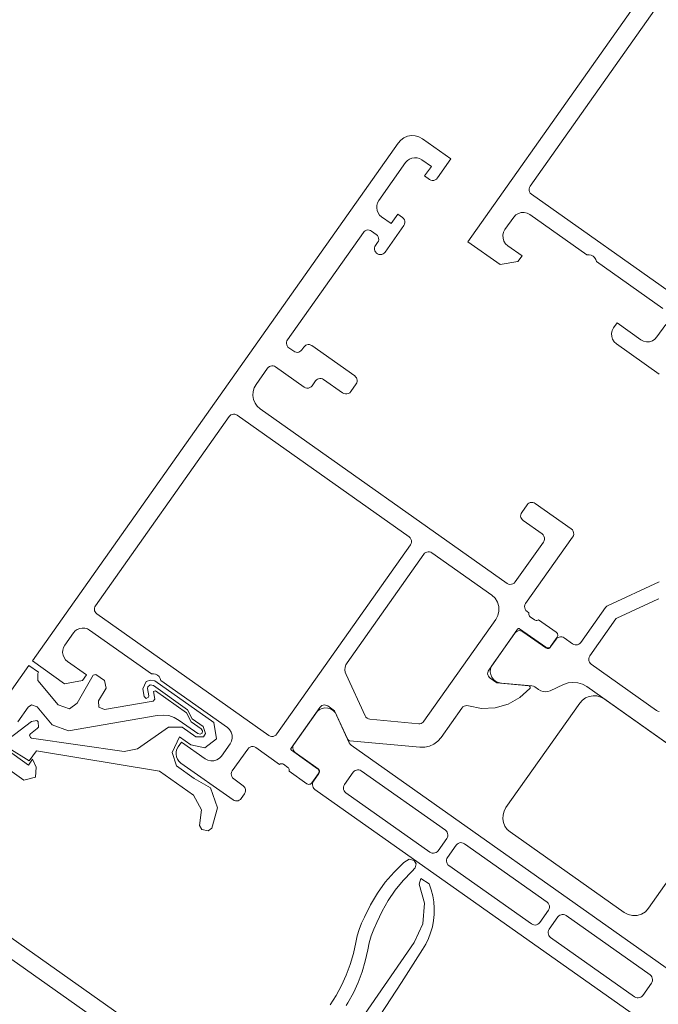
# Model space of a CAD drawing. Units: metres. Extents: x -5.3 to 67.4, y -3.3 to 64.8.
# Drawn here: x 25.7 to 25.8, y 5.6 to 5.7 of the extents above; entities that cross this region are included whole.
import ezdxf

# ---------------------------------------------------------------- set-up
doc = ezdxf.new("R2010")
doc.units = ezdxf.units.M
doc.linetypes.add('KURZGESTRICHELT', pattern=[0.4, 0.2, -0.2])
doc.linetypes.add('VERDECKT', pattern=[9.525, 6.35, -3.175])
doc.layers.add('Standard', color=7, linetype='Continuous', lineweight=25)

msp = doc.modelspace()

# ---------------------------------------------------------------- linework, layer by layer
at = {"layer": 'Standard', "color": 7, "linetype": 'Continuous', "lineweight": 13}
for points in [[(25.81666, 5.719624), (25.785788, 5.675929), (25.788565, 5.673967), (25.790098, 5.674231), (25.790444, 5.674721), (25.789219, 5.675587), (25.789027, 5.675764), (25.788888, 5.675984), (25.788811, 5.676234), (25.7888, 5.676495), (25.788858, 5.676749), (25.788979, 5.67698), (25.78973, 5.678042), (25.789907, 5.678234), (25.790128, 5.678373), (25.790377, 5.67845), (25.790638, 5.678461), (25.790892, 5.678403), (25.791123, 5.678282), (25.796024, 5.674819), (25.796207, 5.674823), (25.796385, 5.67478), (25.796547, 5.674694), (25.796683, 5.67457), (25.796782, 5.674416), (25.79684, 5.674242), (25.802557, 5.670203)], [(25.822085, 5.695588), (25.804773, 5.671086), (25.804685, 5.670991), (25.804574, 5.670921), (25.80445, 5.670882), (25.804319, 5.670877), (25.804192, 5.670906), (25.804076, 5.670967), (25.804076, 5.670967), (25.791254, 5.680026), (25.791158, 5.680115), (25.791088, 5.680225), (25.79105, 5.68035), (25.791044, 5.68048), (25.791073, 5.680607), (25.791134, 5.680723), (25.808445, 5.705225)], [(25.802797, 5.668809), (25.802047, 5.667748), (25.80187, 5.667556), (25.801649, 5.667417), (25.8014, 5.667339), (25.801139, 5.667329), (25.800884, 5.667386), (25.800653, 5.667508), (25.798611, 5.668951), (25.798323, 5.668542), (25.798201, 5.668311), (25.798144, 5.668057), (25.798154, 5.667796), (25.798231, 5.667546), (25.798371, 5.667326), (25.798562, 5.667148), (25.802238, 5.664552)], [(25.809959, 5.62784), (25.796008, 5.637697), (25.795643, 5.637901), (25.795244, 5.638025), (25.794827, 5.638063), (25.794412, 5.638014), (25.794016, 5.637879), (25.792864, 5.637347), (25.792666, 5.63728), (25.792458, 5.637255), (25.79225, 5.637274), (25.79205, 5.637336), (25.791868, 5.637439), (25.791539, 5.637671), (25.791424, 5.637731), (25.791296, 5.63776), (25.78867, 5.638001), (25.788425, 5.638043), (25.788197, 5.638144), (25.788001, 5.638299), (25.78785, 5.638497), (25.787752, 5.638726), (25.787715, 5.638973), (25.787739, 5.639221), (25.787824, 5.639455), (25.78983, 5.642295), (25.789904, 5.642378), (25.789995, 5.642443), (25.790099, 5.642486), (25.790209, 5.642505), (25.790321, 5.642499), (25.790429, 5.642468), (25.790527, 5.642414), (25.792487, 5.641029), (25.792545, 5.640997), (25.79261, 5.640978), (25.792677, 5.640975), (25.792743, 5.640986), (25.792805, 5.641012), (25.79286, 5.641051), (25.792905, 5.641101), (25.792905, 5.641101), (25.793372, 5.641763), (25.793447, 5.641847), (25.793538, 5.641912), (25.793641, 5.641955), (25.793752, 5.641974), (25.793863, 5.641968), (25.793971, 5.641937), (25.794069, 5.641883), (25.794796, 5.641369), (25.794894, 5.641315), (25.795002, 5.641284), (25.795114, 5.641278), (25.795224, 5.641297), (25.795327, 5.64134), (25.795418, 5.641405), (25.795493, 5.641489), (25.797608, 5.644483), (25.797665, 5.64455), (25.797732, 5.644605), (25.797807, 5.644649), (25.802247, 5.646696)], [(25.802227, 5.635567), (25.802119, 5.635598), (25.802021, 5.635652), (25.796386, 5.639634), (25.796302, 5.639708), (25.796237, 5.6398), (25.796194, 5.639903), (25.796175, 5.640013), (25.796181, 5.640125), (25.796212, 5.640233), (25.796266, 5.640331), (25.798515, 5.643514), (25.798515, 5.643514), (25.79855, 5.643552), (25.798595, 5.64358), (25.80211, 5.645201), (25.802209, 5.645235)], [(25.735933, 5.622351), (25.748051, 5.639502), (25.748868, 5.638925), (25.748798, 5.638827), (25.748824, 5.638222), (25.750554, 5.63613), (25.751543, 5.635798), (25.752186, 5.636274), (25.753583, 5.638667), (25.753807, 5.638741), (25.754534, 5.638228), (25.754677, 5.637563), (25.754037, 5.636485), (25.754058, 5.635943), (25.754552, 5.635741), (25.75872, 5.636458), (25.758879, 5.636614), (25.758744, 5.637273), (25.758921, 5.637332), (25.761592, 5.635445), (25.761998, 5.634668), (25.762855, 5.634062), (25.762964, 5.633887), (25.762932, 5.633702), (25.762768, 5.63361), (25.762567, 5.633654), (25.760966, 5.634785), (25.760543, 5.635035), (25.760073, 5.63522), (25.759594, 5.635252), (25.759079, 5.6352), (25.751456, 5.633889), (25.750046, 5.634407), (25.748762, 5.635951), (25.748267, 5.636117), (25.74797, 5.635922), (25.747088, 5.634673)], [(25.746327, 5.633214), (25.74826, 5.634702), (25.74872, 5.634781), (25.748853, 5.634675), (25.748882, 5.634213), (25.748767, 5.634086), (25.748172, 5.633625), (25.748109, 5.633535), (25.748167, 5.633323), (25.748268, 5.633276), (25.756222, 5.632125), (25.757394, 5.632362), (25.757394, 5.632362), (25.76006, 5.634213), (25.761209, 5.634209), (25.762393, 5.633373), (25.763045, 5.633377), (25.763241, 5.633655), (25.763028, 5.634271), (25.762089, 5.634935), (25.761682, 5.635711), (25.75875, 5.637783), (25.75848, 5.637851), (25.758267, 5.637671), (25.75825, 5.637525), (25.758355, 5.636911), (25.758341, 5.636787), (25.75813, 5.636679), (25.757965, 5.636844), (25.75785, 5.637513), (25.758124, 5.638127), (25.758511, 5.638258), (25.758883, 5.638179), (25.763939, 5.634607), (25.764178, 5.633213), (25.763184, 5.632447), (25.761981, 5.632685), (25.760992, 5.633383), (25.760362, 5.63204), (25.760727, 5.630876), (25.762255, 5.629797), (25.763662, 5.628999), (25.764273, 5.627282), (25.763776, 5.625539), (25.763465, 5.625306), (25.762899, 5.625424), (25.762706, 5.625756), (25.762875, 5.627106), (25.762191, 5.628373), (25.759275, 5.630433), (25.748707, 5.632182), (25.74806, 5.631317), (25.746322, 5.63241)], [(25.807663, 5.627625), (25.801314, 5.618639), (25.801048, 5.618351), (25.800717, 5.618142), (25.800343, 5.618026), (25.799952, 5.618011), (25.79957, 5.618097), (25.799223, 5.618279), (25.789423, 5.625204), (25.789172, 5.625427), (25.788977, 5.625701), (25.788848, 5.626011), (25.788791, 5.626342), (25.788809, 5.626677), (25.788901, 5.627), (25.789063, 5.627294), (25.795413, 5.636281), (25.795636, 5.636532), (25.795909, 5.636727), (25.79622, 5.636856), (25.796551, 5.636913), (25.796886, 5.636895), (25.797209, 5.636802), (25.797503, 5.63664), (25.807304, 5.629716)], [(25.803819, 5.612833), (25.775761, 5.632656), (25.775665, 5.632744), (25.775595, 5.632855), (25.774491, 5.635249), (25.774369, 5.635467), (25.774197, 5.635647), (25.773986, 5.63578), (25.773749, 5.635857), (25.7735, 5.635872), (25.773256, 5.635825), (25.77303, 5.63572), (25.772837, 5.635561), (25.772837, 5.635561), (25.770831, 5.632722), (25.770777, 5.632624), (25.770747, 5.632516), (25.770741, 5.632404), (25.77076, 5.632294), (25.770803, 5.632191), (25.770868, 5.632099), (25.770951, 5.632025), (25.772912, 5.63064), (25.772962, 5.630596), (25.773001, 5.630541), (25.773027, 5.630479), (25.773038, 5.630413), (25.773034, 5.630346), (25.773016, 5.630281), (25.772983, 5.630222), (25.772516, 5.629561), (25.772462, 5.629462), (25.772431, 5.629355), (25.772425, 5.629243), (25.772444, 5.629133), (25.772487, 5.629029), (25.772552, 5.628938), (25.772636, 5.628864), (25.801289, 5.608621)], [(25.746053, 5.632342), (25.748013, 5.630958), (25.74836, 5.631448), (25.748661, 5.630782), (25.748623, 5.629914), (25.747598, 5.629659), (25.745287, 5.631292)], [(25.773939, 5.610338), (25.774458, 5.611159), (25.774928, 5.612015), (25.775335, 5.612903), (25.775673, 5.613815), (25.775951, 5.614745), (25.776168, 5.615694), (25.77627, 5.616271), (25.776432, 5.61683), (25.776646, 5.617376), (25.77691, 5.617888), (25.777418, 5.618936), (25.778006, 5.619941), (25.778684, 5.620883), (25.779451, 5.621761), (25.78028, 5.622571), (25.780732, 5.622864), (25.781159, 5.622758), (25.781334, 5.622451), (25.781264, 5.622109), (25.780973, 5.6218), (25.780214, 5.621039), (25.779531, 5.620211), (25.77893, 5.619325), (25.778411, 5.618382), (25.777968, 5.617409), (25.77769, 5.616859), (25.77746, 5.616275), (25.777291, 5.615671), (25.777189, 5.615058), (25.776971, 5.61411), (25.776694, 5.613179), (25.776341, 5.612265), (25.77594, 5.611385), (25.775479, 5.610524), (25.775331, 5.610298)], [(25.739009, 5.621402), (25.763462, 5.604125), (25.764159, 5.604245), (25.765064, 5.605528), (25.765152, 5.6056), (25.770389, 5.609234), (25.771225, 5.609048), (25.771356, 5.608367), (25.771222, 5.608229), (25.767145, 5.605405), (25.767011, 5.605267), (25.767142, 5.604586), (25.767763, 5.604148), (25.767883, 5.603451), (25.767306, 5.602634), (25.766609, 5.602514), (25.765792, 5.603091), (25.765095, 5.602971), (25.764518, 5.602155), (25.763821, 5.602035), (25.736053, 5.621654)], [(25.776319, 5.608681), (25.781184, 5.615688), (25.781925, 5.617308), (25.782056, 5.619088), (25.781592, 5.620702), (25.781734, 5.621214), (25.782453, 5.620742), (25.782634, 5.620235), (25.782772, 5.619721), (25.782863, 5.619191), (25.782899, 5.618652), (25.78289, 5.618119), (25.782839, 5.61758), (25.782736, 5.617053), (25.782586, 5.616546), (25.782393, 5.616046), (25.78216, 5.615562), (25.781873, 5.615103), (25.780087, 5.612263), (25.778236, 5.60947)]]:
    msp.add_lwpolyline(points, dxfattribs=at)
for points in [[(25.751123, 5.64125), (25.751873, 5.642312), (25.752022, 5.642479), (25.752204, 5.642609), (25.752411, 5.642695), (25.752632, 5.642733), (25.752855, 5.642721), (25.753071, 5.642659), (25.753267, 5.642551), (25.758575, 5.6388), (25.758759, 5.638804), (25.758937, 5.638761), (25.759099, 5.638675), (25.759234, 5.638551), (25.759334, 5.638397), (25.759392, 5.638223), (25.765109, 5.634184), (25.765301, 5.634007), (25.76544, 5.633786), (25.765518, 5.633537), (25.765528, 5.633276), (25.76547, 5.633021), (25.765349, 5.63279), (25.764599, 5.631729), (25.764421, 5.631537), (25.764201, 5.631398), (25.763951, 5.63132), (25.763691, 5.63131), (25.763436, 5.631367), (25.763205, 5.631489), (25.761163, 5.632932), (25.760875, 5.632523), (25.760767, 5.632327), (25.760705, 5.632112), (25.760693, 5.631888), (25.760731, 5.631667), (25.760817, 5.631461), (25.760947, 5.631278), (25.761114, 5.631129), (25.765606, 5.627955), (25.765705, 5.627901), (25.765812, 5.627871), (25.765924, 5.627865), (25.766034, 5.627884), (25.766137, 5.627927), (25.766228, 5.627992), (25.766303, 5.628075), (25.766591, 5.628484), (25.766652, 5.628599), (25.766681, 5.628726), (25.766676, 5.628857), (25.766637, 5.628981), (25.766567, 5.629092), (25.766471, 5.62918), (25.765655, 5.629757), (25.765559, 5.629846), (25.765489, 5.629956), (25.765451, 5.630081), (25.765445, 5.630211), (25.765474, 5.630339), (25.765535, 5.630454), (25.766862, 5.632333), (25.766951, 5.632429), (25.767061, 5.632499), (25.767186, 5.632537), (25.767317, 5.632542), (25.767444, 5.632514), (25.767559, 5.632453), (25.769601, 5.631011), (25.769663, 5.631048), (25.769733, 5.631068), (25.769805, 5.631069), (25.769876, 5.631052), (25.769939, 5.631017), (25.770309, 5.630755), (25.770364, 5.630707), (25.770404, 5.630646), (25.770427, 5.630577), (25.770431, 5.630505), (25.770417, 5.630434), (25.771953, 5.629349), (25.772022, 5.629313), (25.772098, 5.629295), (25.772177, 5.629298), (25.772251, 5.629322), (25.772318, 5.629363), (25.772371, 5.629421), (25.772936, 5.630221), (25.772969, 5.63028), (25.772987, 5.630345), (25.772991, 5.630412), (25.772979, 5.630478), (25.772954, 5.63054), (25.772915, 5.630595), (25.772864, 5.630639), (25.770611, 5.632231), (25.770591, 5.632249), (25.770575, 5.632272), (25.770565, 5.632297), (25.770561, 5.632323), (25.770562, 5.632351), (25.77057, 5.632377), (25.770584, 5.6324), (25.773064, 5.635911), (25.773138, 5.635994), (25.773229, 5.636059), (25.773333, 5.636102), (25.773443, 5.636121), (25.773555, 5.636115), (25.773662, 5.636084), (25.77376, 5.63603), (25.774332, 5.635627), (25.775473, 5.633153), (25.775501, 5.633109), (25.775539, 5.633073), (25.775585, 5.633049), (25.775636, 5.633037), (25.781662, 5.632484), (25.78208, 5.63249), (25.782488, 5.632582), (25.782868, 5.632757), (25.783203, 5.633008), (25.783479, 5.633322), (25.785269, 5.635857), (25.785354, 5.63595), (25.78546, 5.636018), (25.785579, 5.636058), (25.785704, 5.636068), (25.785828, 5.636045), (25.786968, 5.635827), (25.788127, 5.635877), (25.789243, 5.636194), (25.790257, 5.636759), (25.791113, 5.637542), (25.791132, 5.63757), (25.791143, 5.637602), (25.791146, 5.637635), (25.791142, 5.637668), (25.791129, 5.637699), (25.79111, 5.637727), (25.791084, 5.637748), (25.791054, 5.637763), (25.791021, 5.63777), (25.78827, 5.638023), (25.787698, 5.638427), (25.787614, 5.638501), (25.787549, 5.638592), (25.787506, 5.638696), (25.787487, 5.638806), (25.787493, 5.638918), (25.787524, 5.639025), (25.787578, 5.639123), (25.79006, 5.642636), (25.790081, 5.642659), (25.790107, 5.642675), (25.790137, 5.642685), (25.790169, 5.642686), (25.790199, 5.642679), (25.790227, 5.642665), (25.79248, 5.641073), (25.792539, 5.64104), (25.792603, 5.641022), (25.792671, 5.641018), (25.792737, 5.641029), (25.792799, 5.641055), (25.792853, 5.641094), (25.792898, 5.641144), (25.793464, 5.641945), (25.793496, 5.642004), (25.793514, 5.642068), (25.793518, 5.642135), (25.793507, 5.642202), (25.793481, 5.642264), (25.793442, 5.642318), (25.793392, 5.642363), (25.791856, 5.643448), (25.791794, 5.643411), (25.791724, 5.643391), (25.791652, 5.643389), (25.791581, 5.643407), (25.791518, 5.643442), (25.791147, 5.643704), (25.791093, 5.643752), (25.791053, 5.643812), (25.79103, 5.643881), (25.791025, 5.643954), (25.79104, 5.644025), (25.790877, 5.64414), (25.790781, 5.644228), (25.790711, 5.644339), (25.790673, 5.644463), (25.790667, 5.644594), (25.790696, 5.644721), (25.790757, 5.644837), (25.794796, 5.650554), (25.794857, 5.650669), (25.794886, 5.650797), (25.794881, 5.650927), (25.794842, 5.651052), (25.794772, 5.651162), (25.794676, 5.651251), (25.791573, 5.653443), (25.791475, 5.653497), (25.791367, 5.653528), (25.791255, 5.653534), (25.791145, 5.653515), (25.791042, 5.653472), (25.79095, 5.653407), (25.790876, 5.653324), (25.790414, 5.65267), (25.79036, 5.652572), (25.79033, 5.652464), (25.790324, 5.652353), (25.790343, 5.652242), (25.790386, 5.652139), (25.790451, 5.652048), (25.790534, 5.651973), (25.792168, 5.650819), (25.792264, 5.650731), (25.792333, 5.65062), (25.792372, 5.650496), (25.792377, 5.650365), (25.792348, 5.650238), (25.792288, 5.650122), (25.789864, 5.646692), (25.789775, 5.646596), (25.789665, 5.646527), (25.78954, 5.646488), (25.78941, 5.646483), (25.789283, 5.646511), (25.789167, 5.646572), (25.767932, 5.661575), (25.767682, 5.661799), (25.767487, 5.662072), (25.767357, 5.662382), (25.767301, 5.662713), (25.767319, 5.663049), (25.767411, 5.663372), (25.767573, 5.663666), (25.768554, 5.665054), (25.768628, 5.665138), (25.76872, 5.665203), (25.768823, 5.665246), (25.768933, 5.665265), (25.769045, 5.665259), (25.769153, 5.665228), (25.769251, 5.665174), (25.771701, 5.663443), (25.771816, 5.663382), (25.771944, 5.663354), (25.772074, 5.663359), (25.772199, 5.663397), (25.772309, 5.663467), (25.772398, 5.663563), (25.772686, 5.663971), (25.772761, 5.664055), (25.772852, 5.66412), (25.772955, 5.664163), (25.773066, 5.664182), (25.773178, 5.664176), (25.773285, 5.664145), (25.773383, 5.664091), (25.775017, 5.662937), (25.775132, 5.662876), (25.77526, 5.662848), (25.77539, 5.662853), (25.775515, 5.662891), (25.775625, 5.662961), (25.775714, 5.663057), (25.776175, 5.66371), (25.776229, 5.663808), (25.77626, 5.663916), (25.776266, 5.664028), (25.776247, 5.664138), (25.776204, 5.664242), (25.776139, 5.664333), (25.776055, 5.664407), (25.77238, 5.667004), (25.772282, 5.667058), (25.772174, 5.667089), (25.772063, 5.667095), (25.771952, 5.667076), (25.771849, 5.667033), (25.771758, 5.666968), (25.771683, 5.666884), (25.77151, 5.666639), (25.771436, 5.666555), (25.771345, 5.66649), (25.771241, 5.666447), (25.771131, 5.666428), (25.771019, 5.666434), (25.770911, 5.666465), (25.770813, 5.666519), (25.770405, 5.666808), (25.770321, 5.666882), (25.770256, 5.666973), (25.770213, 5.667077), (25.770194, 5.667187), (25.7702, 5.667299), (25.770231, 5.667406), (25.770285, 5.667505), (25.776806, 5.676733), (25.77688, 5.676817), (25.776971, 5.676882), (25.777075, 5.676925), (25.777185, 5.676944), (25.777297, 5.676938), (25.777404, 5.676907), (25.777503, 5.676853), (25.777911, 5.676565), (25.778007, 5.676476), (25.778076, 5.676366), (25.778115, 5.676241), (25.77812, 5.676111), (25.778091, 5.675983), (25.778031, 5.675868), (25.777858, 5.675623), (25.7778, 5.675517), (25.77777, 5.6754), (25.777769, 5.675279), (25.777797, 5.675162), (25.777851, 5.675055), (25.77793, 5.674964), (25.778029, 5.674894), (25.778141, 5.67485), (25.77826, 5.674834), (25.77838, 5.674848), (25.778493, 5.674889), (25.778593, 5.674956), (25.778674, 5.675046), (25.78029, 5.677333), (25.780351, 5.677448), (25.78038, 5.677575), (25.780374, 5.677706), (25.780336, 5.67783), (25.780266, 5.677941), (25.78017, 5.678029), (25.779762, 5.678318), (25.779185, 5.677501), (25.778368, 5.678078), (25.778201, 5.678227), (25.778071, 5.67841), (25.777985, 5.678616), (25.777947, 5.678837), (25.777959, 5.679061), (25.77802, 5.679276), (25.778128, 5.679472), (25.780437, 5.682739), (25.780585, 5.682906), (25.780768, 5.683036), (25.780975, 5.683122), (25.781195, 5.68316), (25.781419, 5.683148), (25.781634, 5.683087), (25.78183, 5.682979), (25.782647, 5.682402), (25.78207, 5.681585), (25.782478, 5.681296), (25.782594, 5.681236), (25.782721, 5.681207), (25.782852, 5.681212), (25.782976, 5.681251), (25.783087, 5.68132), (25.783175, 5.681416), (25.784329, 5.68305), (25.781879, 5.684781), (25.781585, 5.684943), (25.781262, 5.685035), (25.780927, 5.685053), (25.780595, 5.684996), (25.780285, 5.684867), (25.780012, 5.684672), (25.779789, 5.684421), (25.748339, 5.63991), (25.751117, 5.637948), (25.75265, 5.638212), (25.752996, 5.638702), (25.751363, 5.639856), (25.751195, 5.640005), (25.751065, 5.640187), (25.750979, 5.640394), (25.750941, 5.640615), (25.750953, 5.640838), (25.751015, 5.641054), (25.751123, 5.64125)], [(25.753768, 5.644646), (25.765251, 5.660899), (25.765325, 5.660983), (25.765416, 5.661048), (25.76552, 5.661091), (25.76563, 5.66111), (25.765742, 5.661104), (25.765849, 5.661073), (25.765948, 5.661019), (25.78073, 5.650574), (25.780826, 5.650486), (25.780896, 5.650375), (25.780934, 5.650251), (25.780939, 5.65012), (25.780911, 5.649993), (25.78085, 5.649877), (25.769367, 5.633625), (25.769278, 5.633529), (25.769168, 5.633459), (25.769043, 5.633421), (25.768913, 5.633415), (25.768785, 5.633444), (25.76867, 5.633505), (25.753887, 5.643949), (25.753804, 5.644024), (25.753739, 5.644115), (25.753696, 5.644218), (25.753677, 5.644329), (25.753683, 5.64444), (25.753714, 5.644548), (25.753768, 5.644646)], [(25.781558, 5.634503), (25.777365, 5.634887), (25.777238, 5.634916), (25.777122, 5.634977), (25.777026, 5.635065), (25.776957, 5.635176), (25.775311, 5.638745), (25.775244, 5.638942), (25.775219, 5.63915), (25.775238, 5.639358), (25.7753, 5.639558), (25.775402, 5.63974), (25.781994, 5.649069), (25.782068, 5.649153), (25.782159, 5.649218), (25.782263, 5.649261), (25.782373, 5.64928), (25.782485, 5.649274), (25.782592, 5.649243), (25.78269, 5.649189), (25.787836, 5.645554), (25.788123, 5.645288), (25.788332, 5.644957), (25.788448, 5.644583), (25.788464, 5.644192), (25.788377, 5.64381), (25.788195, 5.643463), (25.782012, 5.634712), (25.781943, 5.634633), (25.781859, 5.634571), (25.781764, 5.634527), (25.781662, 5.634504), (25.781558, 5.634503)], [(25.783853, 5.625347), (25.783937, 5.625272), (25.784002, 5.625181), (25.784045, 5.625078), (25.784064, 5.624967), (25.784058, 5.624855), (25.784027, 5.624748), (25.783973, 5.62465), (25.783223, 5.623588), (25.783149, 5.623504), (25.783057, 5.623439), (25.782954, 5.623396), (25.782844, 5.623377), (25.782732, 5.623383), (25.782624, 5.623414), (25.782526, 5.623468), (25.775298, 5.628575), (25.775215, 5.628649), (25.77515, 5.628741), (25.775107, 5.628844), (25.775088, 5.628954), (25.775094, 5.629066), (25.775124, 5.629174), (25.775178, 5.629272), (25.775929, 5.630334), (25.776003, 5.630417), (25.776094, 5.630482), (25.776198, 5.630525), (25.776308, 5.630544), (25.77642, 5.630538), (25.776527, 5.630507), (25.776625, 5.630453), (25.783853, 5.625347)], [(25.785487, 5.624193), (25.792592, 5.619172), (25.792688, 5.619084), (25.792758, 5.618973), (25.792796, 5.618849), (25.792802, 5.618718), (25.792773, 5.618591), (25.792712, 5.618475), (25.791962, 5.617414), (25.791887, 5.61733), (25.791796, 5.617265), (25.791693, 5.617222), (25.791583, 5.617203), (25.791471, 5.617209), (25.791363, 5.61724), (25.791265, 5.617294), (25.78416, 5.622314), (25.784076, 5.622389), (25.784011, 5.62248), (25.783968, 5.622583), (25.783949, 5.622693), (25.783955, 5.622805), (25.783986, 5.622913), (25.78404, 5.623011), (25.78479, 5.624073), (25.784864, 5.624156), (25.784956, 5.624221), (25.785059, 5.624264), (25.785169, 5.624283), (25.785281, 5.624277), (25.785389, 5.624246), (25.785487, 5.624193)], [(25.793529, 5.617898), (25.793603, 5.617982), (25.793694, 5.618047), (25.793798, 5.61809), (25.793908, 5.618109), (25.79402, 5.618103), (25.794128, 5.618072), (25.794226, 5.618018), (25.801454, 5.612911), (25.801537, 5.612837), (25.801602, 5.612746), (25.801645, 5.612642), (25.801664, 5.612532), (25.801658, 5.61242), (25.801627, 5.612313), (25.801573, 5.612214), (25.800823, 5.611153), (25.800749, 5.611069), (25.800658, 5.611004), (25.800554, 5.610961), (25.800444, 5.610942), (25.800332, 5.610948), (25.800224, 5.610979), (25.800126, 5.611033), (25.792898, 5.61614), (25.792815, 5.616214), (25.79275, 5.616305), (25.792707, 5.616409), (25.792688, 5.616519), (25.792694, 5.616631), (25.792725, 5.616739), (25.792779, 5.616837), (25.793529, 5.617898)]]:
    msp.add_lwpolyline(points, close=True, dxfattribs=at)
at = {"layer": 'Standard', "color": 7, "linetype": 'VERDECKT', "lineweight": 13}
for radius, end in [(6.7, 36.4524334), (6.5, 36.4524334), (6.700001, 2.5100139)]:
    msp.add_arc((19.939557, 9.078798), radius, 286.1522425, end, dxfattribs=at)
at = {"layer": 'Standard', "color": 7, "linetype": 'Continuous', "lineweight": 13}
msp.add_arc((19.939557, 9.078798), 6.42, 286.1522425, 36.4524334, dxfattribs=at)
at = {"layer": 'Standard', "color": 7, "linetype": 'KURZGESTRICHELT', "lineweight": 18}
msp.add_arc((19.939557, 9.078798), 6.5, 286.1522425, 2.5100139, dxfattribs=at)

doc.saveas('drawing.dxf')
